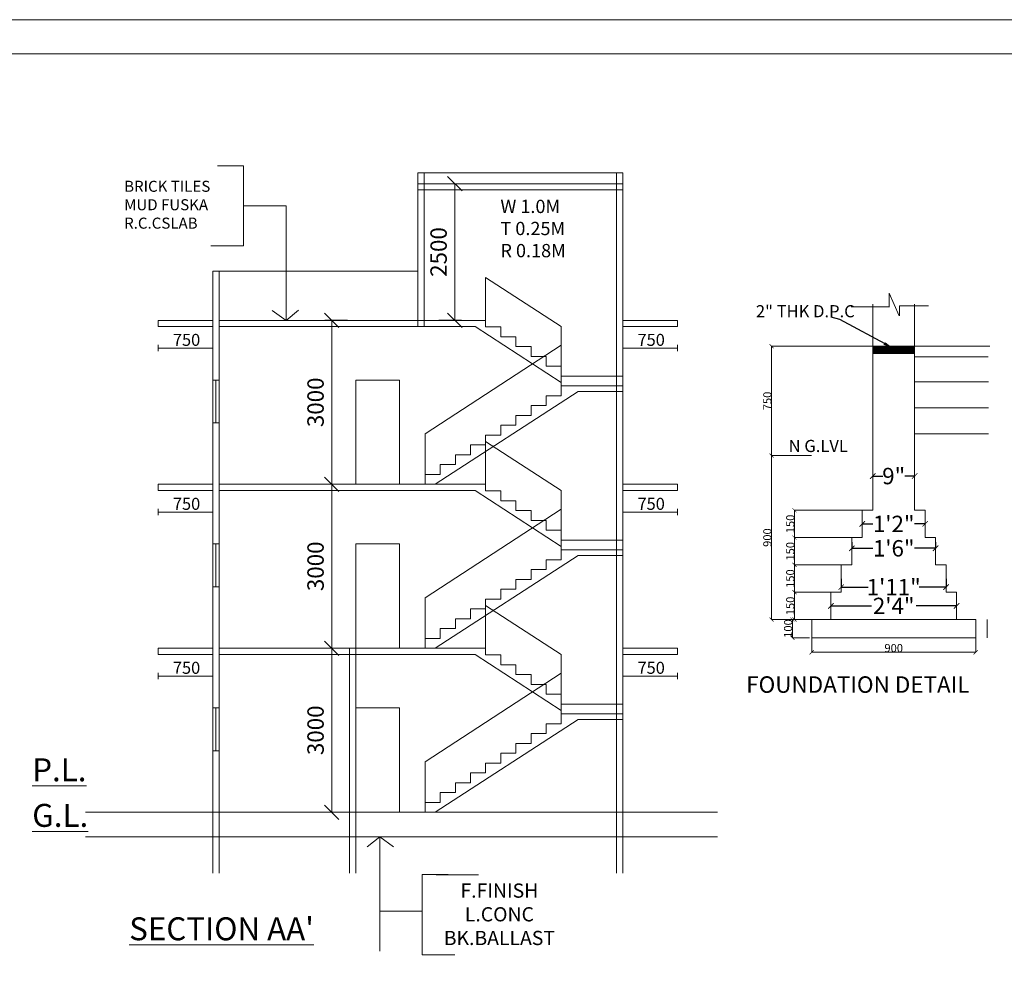
# Model space of a CAD drawing. Units: millimetres. Extents: x -74560 to 6884594, y -23068 to 3622278.
# Drawn here: x 72544 to 90556, y 2713 to 20159 of the extents above; entities that cross this region are included whole.
import ezdxf

# ---------------------------------------------------------------- set-up
doc = ezdxf.new("R2010")
doc.units = ezdxf.units.MM
doc.header["$PDMODE"] = 3
doc.layers.get('0').update_dxf_attribs({"lineweight": 9})
for name, color, linetype, lineweight in [('a-dim', 7, 'Continuous', 15), ('a-dn', 7, 'Continuous', 13), ('DIME', 7, 'Continuous', 15), ('WIND', 4, 'Continuous', 20)]:
    doc.layers.add(name, color=color, linetype=linetype, lineweight=lineweight)
doc.styles.add('ARIL', font='arial.ttf')
doc.styles.add('DIMTEXT', font='panroman.ttf')
doc.styles.add('FORMAT1', font='ARIALUNI.TTF', dxfattribs={"height": 300})
doc.styles.add('Gul', font='arial.ttf')
doc.styles.add('ROMAND', font='arialbd.ttf', dxfattribs={"height": 275})
doc.styles.get("Standard").update_dxf_attribs({"font": 'geniso.shx'})
doc.dimstyles.new('AMIT', dxfattribs={"dimtxt": 150, "dimasz": 100, "dimexe": 3, "dimexo": 3, "dimgap": 1, "dimtad": 0, "dimdec": 0, "dimzin": 0, "dimdsep": 46, "dimtxsty": 'FORMAT1', "dimblk1": 'ARCHTICK', "dimblk2": 'ARCHTICK', "dimsah": 1, "dimcen": 0, "dimdle": 3, "dimclrd": 9, "dimclre": 8, "dimclrt": 11, "dimadec": 0, "dimazin": 0, "dimtfac": 1, "dimtdec": 0, "dimtofl": 0, "dimtmove": 1, "dimatfit": 3, "dimldrblk": 'CLOSEDBLANK', "dimfxl": 1, "dimtolj": 1, "dimtzin": 0, "dimarcsym": 0})
doc.dimstyles.new('Standard$0', dxfattribs={"dimtxt": 150, "dimasz": 75, "dimexe": 0.18, "dimexo": 0.5, "dimgap": 0.02, "dimtad": 1, "dimdec": 0, "dimzin": 12, "dimdsep": 46, "dimtxsty": 'Gul', "dimblk": 'ARCHTICK', "dimcen": 0.09, "dimclrd": 9, "dimclre": 6, "dimclrt": 6, "dimadec": 0, "dimazin": 3, "dimtfac": 1, "dimtdec": 0, "dimtofl": 0, "dimtmove": 0, "dimatfit": 3, "dimfxl": 1, "dimtolj": 1, "dimtzin": 0, "dimlwd": -1, "dimlwe": -1, "dimarcsym": 0})
doc.dimstyles.new('SUN', dxfattribs={"dimscale": 100, "dimtxt": 2, "dimasz": 2.5, "dimexe": 1.25, "dimexo": 1.25, "dimgap": 1.25, "dimtad": 1, "dimdec": 0, "dimdsep": 46, "dimtxsty": 'DIMTEXT', "dimblk": 'ARCHTICK', "dimcen": 0, "dimclrd": 256, "dimclre": 256, "dimclrt": 256, "dimadec": 0, "dimazin": 0, "dimtfac": 1, "dimtdec": 0, "dimtmove": 0, "dimatfit": 3, "dimfxl": 1, "dimlwd": -1, "dimlwe": -1, "dimarcsym": 0})

# ---------------------------------------------------------------- blocks, each defined once
blk = doc.blocks.new('_ArchTick')
at = {"layer": 'WIND', "color": 0, "const_width": 0.15}
blk.add_lwpolyline([(-0.5, -0.5), (0.5, 0.5)], dxfattribs=at)
blk = doc.blocks.new('_ClosedBlank')
at = {"layer": 'a-dim', "color": 0, "lineweight": -2}
for p, q in [((-1, 0.17), (0, 0)), ((-1, 0.17), (-1, -0.17)), ((0, 0), (-1, -0.17))]:
    blk.add_line(p, q, dxfattribs=at)
blk = doc.blocks.new('*D600')
at = {"layer": 'Defpoints', "color": 0, "linetype": 'Continuous'}
for p in [(86298, 14184), (88149, 14184), (87033, 12184)]:
    blk.add_point(p, dxfattribs=at)
at = {"layer": 'DIME', "color": 6, "linetype": 'Continuous'}
for p, q in [((88149, 14184), (86298, 14184)), ((87032, 12184), (86298, 12184))]:
    blk.add_line(p, q, dxfattribs=at)
at = {"layer": 'DIME', "color": 9, "linetype": 'Continuous'}
blk.add_line((86298, 12184), (86298, 14184), dxfattribs=at)
at = {"layer": 'DIME', "color": 9, "linetype": 'Continuous', "xscale": 75, "yscale": 75, "zscale": 75}
for p, rotation in [((86298, 14184), 90), ((86298, 12184), 270)]:
    blk.add_blockref('_ArchTick', p, dxfattribs=dict(at, rotation=rotation))
at = {"layer": 'DIME', "color": 6, "linetype": 'Continuous', "insert": (86222, 13184), "char_height": 150, "attachment_point": 5, "rotation": 90, "style": 'Gul'}
blk.add_mtext('\\A1;750', dxfattribs=at)
blk = doc.blocks.new('*D601')
at = {"layer": 'a-dn', "color": 9, "lineweight": -2, "ltscale": 0.25}
for p, q in [((87955, 10934), (88153, 10934)), ((89111, 10934), (88912, 10934))]:
    blk.add_line(p, q, dxfattribs=at)
at = {"layer": 'a-dn', "color": 8, "lineweight": -2, "ltscale": 0.25}
blk.add_line((89108, 10937), (89108, 10937), dxfattribs=at)
at = {"layer": 'Defpoints', "color": 0, "ltscale": 0.25}
for p in [(87958, 10934), (89108, 10934), (89108, 10934)]:
    blk.add_point(p, dxfattribs=at)
at = {"layer": 'a-dn', "color": 9, "lineweight": -2, "ltscale": 0.25, "xscale": 100, "yscale": 100, "zscale": 100, "rotation": 180}
blk.add_blockref('_ArchTick', (87958, 10934), dxfattribs=at)
at = {"layer": 'a-dn', "color": 9, "lineweight": -2, "ltscale": 0.25, "xscale": 100, "yscale": 100, "zscale": 100}
blk.add_blockref('_ArchTick', (89108, 10934), dxfattribs=at)
at = {"layer": 'a-dn', "color": 11, "ltscale": 0.25, "insert": (88533, 10934), "char_height": 300, "attachment_point": 5, "style": 'FORMAT1'}
blk.add_mtext('\\A1;1\'2"', dxfattribs=at)
blk = doc.blocks.new('*D602')
at = {"layer": 'a-dn', "color": 9, "lineweight": -2, "ltscale": 0.25}
for p, q in [((88146, 11810), (88332, 11810)), ((88919, 11810), (88734, 11810))]:
    blk.add_line(p, q, dxfattribs=at)
at = {"layer": 'a-dn', "color": 8, "lineweight": -2, "ltscale": 0.25}
for p, q in [((88149, 11820), (88149, 11807)), ((88916, 11820), (88916, 11807))]:
    blk.add_line(p, q, dxfattribs=at)
at = {"layer": 'Defpoints', "color": 0, "ltscale": 0.25}
for p in [(88149, 11823), (88916, 11823), (88916, 11810)]:
    blk.add_point(p, dxfattribs=at)
at = {"layer": 'a-dn', "color": 9, "lineweight": -2, "ltscale": 0.25, "xscale": 100, "yscale": 100, "zscale": 100, "rotation": 180}
blk.add_blockref('_ArchTick', (88149, 11810), dxfattribs=at)
at = {"layer": 'a-dn', "color": 9, "lineweight": -2, "ltscale": 0.25, "xscale": 100, "yscale": 100, "zscale": 100}
blk.add_blockref('_ArchTick', (88916, 11810), dxfattribs=at)
at = {"layer": 'a-dn', "color": 11, "ltscale": 0.25, "insert": (88533, 11810), "char_height": 300, "attachment_point": 5, "style": 'FORMAT1'}
blk.add_mtext('\\A1;9"', dxfattribs=at)
blk = doc.blocks.new('*D603')
at = {"layer": 'Defpoints', "color": 0, "linetype": 'Continuous'}
for p in [(86718, 11184), (87958, 11184), (87766, 10684)]:
    blk.add_point(p, dxfattribs=at)
at = {"layer": 'DIME', "color": 6, "linetype": 'Continuous'}
for p, q in [((87957, 11184), (86718, 11184)), ((87765, 10684), (86718, 10684))]:
    blk.add_line(p, q, dxfattribs=at)
at = {"layer": 'DIME', "color": 9, "linetype": 'Continuous'}
blk.add_line((86718, 10684), (86718, 11184), dxfattribs=at)
at = {"layer": 'DIME', "color": 9, "linetype": 'Continuous', "xscale": 75, "yscale": 75, "zscale": 75}
for p, rotation in [((86718, 11184), 90), ((86718, 10684), 270)]:
    blk.add_blockref('_ArchTick', p, dxfattribs=dict(at, rotation=rotation))
at = {"layer": 'DIME', "color": 6, "linetype": 'Continuous', "insert": (86641, 10934), "char_height": 150, "attachment_point": 5, "rotation": 90, "style": 'Gul'}
blk.add_mtext('\\A1;150', dxfattribs=at)
blk = doc.blocks.new('*D604')
at = {"layer": 'Defpoints', "color": 0, "linetype": 'Continuous'}
for p in [(86679, 9186), (86994, 9186), (86994, 8853)]:
    blk.add_point(p, dxfattribs=at)
at = {"layer": 'DIME', "color": 6, "linetype": 'Continuous'}
for p, q in [((86993, 9186), (86679, 9186)), ((86993, 8853), (86679, 8853))]:
    blk.add_line(p, q, dxfattribs=at)
at = {"layer": 'DIME', "color": 9, "linetype": 'Continuous'}
blk.add_line((86679, 8853), (86679, 9186), dxfattribs=at)
at = {"layer": 'DIME', "color": 9, "linetype": 'Continuous', "xscale": 75, "yscale": 75, "zscale": 75}
for p, rotation in [((86679, 9186), 90), ((86679, 8853), 270)]:
    blk.add_blockref('_ArchTick', p, dxfattribs=dict(at, rotation=rotation))
at = {"layer": 'DIME', "color": 6, "linetype": 'Continuous', "insert": (86602, 9020), "char_height": 150, "attachment_point": 5, "rotation": 90, "style": 'Gul'}
blk.add_mtext('\\A1;100', dxfattribs=at)
blk = doc.blocks.new('*D605')
at = {"layer": 'Defpoints', "color": 0, "linetype": 'Continuous'}
for p in [(86718, 9684), (87383, 9684), (87033, 9184)]:
    blk.add_point(p, dxfattribs=at)
at = {"layer": 'DIME', "color": 6, "linetype": 'Continuous'}
for p, q in [((87382, 9684), (86718, 9684)), ((87032, 9184), (86718, 9184))]:
    blk.add_line(p, q, dxfattribs=at)
at = {"layer": 'DIME', "color": 9, "linetype": 'Continuous'}
blk.add_line((86718, 9184), (86718, 9684), dxfattribs=at)
at = {"layer": 'DIME', "color": 9, "linetype": 'Continuous', "xscale": 75, "yscale": 75, "zscale": 75}
for p, rotation in [((86718, 9684), 90), ((86718, 9184), 270)]:
    blk.add_blockref('_ArchTick', p, dxfattribs=dict(at, rotation=rotation))
at = {"layer": 'DIME', "color": 6, "linetype": 'Continuous', "insert": (86641, 9434), "char_height": 150, "attachment_point": 5, "rotation": 90, "style": 'Gul'}
blk.add_mtext('\\A1;150', dxfattribs=at)
blk = doc.blocks.new('*D606')
at = {"layer": 'Defpoints', "color": 0, "linetype": 'Continuous'}
for p in [(86298, 12184), (87033, 12184), (87033, 9184)]:
    blk.add_point(p, dxfattribs=at)
at = {"layer": 'DIME', "color": 6, "linetype": 'Continuous'}
for p, q in [((87032, 12184), (86298, 12184)), ((87032, 9184), (86298, 9184))]:
    blk.add_line(p, q, dxfattribs=at)
at = {"layer": 'DIME', "color": 9, "linetype": 'Continuous'}
blk.add_line((86298, 9184), (86298, 12184), dxfattribs=at)
at = {"layer": 'DIME', "color": 9, "linetype": 'Continuous', "xscale": 75, "yscale": 75, "zscale": 75}
for p, rotation in [((86298, 12184), 90), ((86298, 9184), 270)]:
    blk.add_blockref('_ArchTick', p, dxfattribs=dict(at, rotation=rotation))
at = {"layer": 'DIME', "color": 6, "linetype": 'Continuous', "insert": (86222, 10684), "char_height": 150, "attachment_point": 5, "rotation": 90, "style": 'Gul'}
blk.add_mtext('\\A1;900', dxfattribs=at)
blk = doc.blocks.new('*D607')
at = {"layer": 'Defpoints', "color": 0, "linetype": 'Continuous'}
for p in [(86718, 10684), (87766, 10684), (87574, 10184)]:
    blk.add_point(p, dxfattribs=at)
at = {"layer": 'DIME', "color": 6, "linetype": 'Continuous'}
for p, q in [((87765, 10684), (86718, 10684)), ((87574, 10184), (86718, 10184))]:
    blk.add_line(p, q, dxfattribs=at)
at = {"layer": 'DIME', "color": 9, "linetype": 'Continuous'}
blk.add_line((86718, 10184), (86718, 10684), dxfattribs=at)
at = {"layer": 'DIME', "color": 9, "linetype": 'Continuous', "xscale": 75, "yscale": 75, "zscale": 75}
for p, rotation in [((86718, 10684), 90), ((86718, 10184), 270)]:
    blk.add_blockref('_ArchTick', p, dxfattribs=dict(at, rotation=rotation))
at = {"layer": 'DIME', "color": 6, "linetype": 'Continuous', "insert": (86641, 10434), "char_height": 150, "attachment_point": 5, "rotation": 90, "style": 'Gul'}
blk.add_mtext('\\A1;150', dxfattribs=at)
blk = doc.blocks.new('*D608')
at = {"layer": 'Defpoints', "color": 0, "linetype": 'Continuous'}
for p in [(86718, 10184), (87574, 10184), (87383, 9684)]:
    blk.add_point(p, dxfattribs=at)
at = {"layer": 'DIME', "color": 6, "linetype": 'Continuous'}
for p, q in [((87574, 10184), (86718, 10184)), ((87382, 9684), (86718, 9684))]:
    blk.add_line(p, q, dxfattribs=at)
at = {"layer": 'DIME', "color": 9, "linetype": 'Continuous'}
blk.add_line((86718, 9684), (86718, 10184), dxfattribs=at)
at = {"layer": 'DIME', "color": 9, "linetype": 'Continuous', "xscale": 75, "yscale": 75, "zscale": 75}
for p, rotation in [((86718, 10184), 90), ((86718, 9684), 270)]:
    blk.add_blockref('_ArchTick', p, dxfattribs=dict(at, rotation=rotation))
at = {"layer": 'DIME', "color": 6, "linetype": 'Continuous', "insert": (86641, 9934), "char_height": 150, "attachment_point": 5, "rotation": 90, "style": 'Gul'}
blk.add_mtext('\\A1;150', dxfattribs=at)
blk = doc.blocks.new('*D609')
at = {"layer": 'a-dn', "color": 9, "lineweight": -2, "ltscale": 0.25}
for p, q in [((87380, 9434), (88124, 9434)), ((89686, 9434), (88941, 9434))]:
    blk.add_line(p, q, dxfattribs=at)
at = {"layer": 'Defpoints', "color": 0, "ltscale": 0.25}
for p in [(87383, 9434), (89683, 9434), (89683, 9434)]:
    blk.add_point(p, dxfattribs=at)
at = {"layer": 'a-dn', "color": 9, "lineweight": -2, "ltscale": 0.25, "xscale": 100, "yscale": 100, "zscale": 100, "rotation": 180}
blk.add_blockref('_ArchTick', (87383, 9434), dxfattribs=at)
at = {"layer": 'a-dn', "color": 9, "lineweight": -2, "ltscale": 0.25, "xscale": 100, "yscale": 100, "zscale": 100}
blk.add_blockref('_ArchTick', (89683, 9434), dxfattribs=at)
at = {"layer": 'a-dn', "color": 11, "ltscale": 0.25, "insert": (88533, 9434), "char_height": 300, "attachment_point": 5, "style": 'FORMAT1'}
blk.add_mtext('\\A1;2\'4"', dxfattribs=at)
blk = doc.blocks.new('*D610')
at = {"layer": 'a-dn', "color": 6, "ltscale": 0.25}
for p, q in [((87033, 8999), (87033, 8585)), ((90033, 8999), (90033, 8585))]:
    blk.add_line(p, q, dxfattribs=at)
at = {"layer": 'a-dn', "color": 9, "ltscale": 0.25}
blk.add_line((87033, 8585), (90033, 8585), dxfattribs=at)
at = {"layer": 'Defpoints', "color": 0, "ltscale": 0.25}
for p in [(87033, 9000), (90033, 9000), (90033, 8585)]:
    blk.add_point(p, dxfattribs=at)
at = {"layer": 'a-dn', "color": 9, "ltscale": 0.25, "xscale": 75, "yscale": 75, "zscale": 75, "rotation": 180}
blk.add_blockref('_ArchTick', (87033, 8585), dxfattribs=at)
at = {"layer": 'a-dn', "color": 9, "ltscale": 0.25, "xscale": 75, "yscale": 75, "zscale": 75}
blk.add_blockref('_ArchTick', (90033, 8585), dxfattribs=at)
at = {"layer": 'a-dn', "color": 6, "ltscale": 0.25, "insert": (88533, 8662), "char_height": 150, "attachment_point": 5, "style": 'Gul'}
blk.add_mtext('\\A1;900', dxfattribs=at)
blk = doc.blocks.new('*D611')
at = {"layer": 'a-dn', "color": 8, "lineweight": -2, "ltscale": 0.25}
for p, q in [((87574, 9931), (87574, 9775)), ((89491, 9931), (89491, 9775))]:
    blk.add_line(p, q, dxfattribs=at)
at = {"layer": 'a-dn', "color": 9, "lineweight": -2, "ltscale": 0.25}
for p, q in [((87571, 9778), (88067, 9778)), ((89494, 9778), (88998, 9778))]:
    blk.add_line(p, q, dxfattribs=at)
at = {"layer": 'Defpoints', "color": 0, "ltscale": 0.25}
for p in [(87574, 9934), (89491, 9934), (89491, 9778)]:
    blk.add_point(p, dxfattribs=at)
at = {"layer": 'a-dn', "color": 9, "lineweight": -2, "ltscale": 0.25, "xscale": 100, "yscale": 100, "zscale": 100, "rotation": 180}
blk.add_blockref('_ArchTick', (87574, 9778), dxfattribs=at)
at = {"layer": 'a-dn', "color": 9, "lineweight": -2, "ltscale": 0.25, "xscale": 100, "yscale": 100, "zscale": 100}
blk.add_blockref('_ArchTick', (89491, 9778), dxfattribs=at)
at = {"layer": 'a-dn', "color": 11, "ltscale": 0.25, "insert": (88533, 9778), "char_height": 300, "attachment_point": 5, "style": 'FORMAT1'}
blk.add_mtext('\\A1;1\'11"', dxfattribs=at)
blk = doc.blocks.new('*D612')
at = {"layer": 'a-dn', "color": 9, "lineweight": -2, "ltscale": 0.25}
for p, q in [((87763, 10488), (88153, 10488)), ((89302, 10488), (88912, 10488))]:
    blk.add_line(p, q, dxfattribs=at)
at = {"layer": 'a-dn', "color": 8, "lineweight": -2, "ltscale": 0.25}
for p, q in [((87766, 10602), (87766, 10485)), ((89299, 10602), (89299, 10485))]:
    blk.add_line(p, q, dxfattribs=at)
at = {"layer": 'Defpoints', "color": 0, "ltscale": 0.25}
for p in [(87766, 10605), (89299, 10605), (89299, 10488)]:
    blk.add_point(p, dxfattribs=at)
at = {"layer": 'a-dn', "color": 9, "lineweight": -2, "ltscale": 0.25, "xscale": 100, "yscale": 100, "zscale": 100, "rotation": 180}
blk.add_blockref('_ArchTick', (87766, 10488), dxfattribs=at)
at = {"layer": 'a-dn', "color": 9, "lineweight": -2, "ltscale": 0.25, "xscale": 100, "yscale": 100, "zscale": 100}
blk.add_blockref('_ArchTick', (89299, 10488), dxfattribs=at)
at = {"layer": 'a-dn', "color": 11, "ltscale": 0.25, "insert": (88533, 10488), "char_height": 300, "attachment_point": 5, "style": 'FORMAT1'}
blk.add_mtext('\\A1;1\'6"', dxfattribs=at)
blk = doc.blocks.new('_Oblique')
at = {"color": 0, "linetype": 'ByBlock', "lineweight": -2}
blk.add_line((-0.5, -0.5), (0.5, 0.5), dxfattribs=at)
blk = doc.blocks.new('*D631')
at = {"layer": 'Defpoints', "color": 0, "linetype": 'Continuous'}
for p in [(78691, 8659), (78251, 5659), (78691, 5659)]:
    blk.add_point(p, dxfattribs=at)
at = {"layer": 'DIME', "linetype": 'Continuous'}
for p, q in [((78541, 8659), (78126, 8659)), ((78251, 8659), (78251, 5659)), ((78541, 5659), (78126, 5659))]:
    blk.add_line(p, q, dxfattribs=at)
at = {"layer": 'DIME', "linetype": 'Continuous', "xscale": 265, "yscale": 265, "zscale": 265}
for p, rotation in [((78251, 8659), 90), ((78251, 5659), 270)]:
    blk.add_blockref('_Oblique', p, dxfattribs=dict(at, rotation=rotation))
at = {"layer": 'DIME', "linetype": 'Continuous', "insert": (77995, 7159), "char_height": 300, "attachment_point": 5, "rotation": 90, "style": 'DIMTEXT'}
blk.add_mtext('3000', dxfattribs=at)
blk = doc.blocks.new('*D615')
at = {"layer": 'Defpoints', "color": 0, "linetype": 'Continuous'}
for p in [(78691, 11659), (78251, 8659), (78691, 8659)]:
    blk.add_point(p, dxfattribs=at)
at = {"layer": 'DIME', "linetype": 'Continuous'}
for p, q in [((78541, 11659), (78126, 11659)), ((78251, 11659), (78251, 8659)), ((78541, 8659), (78126, 8659))]:
    blk.add_line(p, q, dxfattribs=at)
at = {"layer": 'DIME', "linetype": 'Continuous', "xscale": 265, "yscale": 265, "zscale": 265}
for p, rotation in [((78251, 11659), 90), ((78251, 8659), 270)]:
    blk.add_blockref('_Oblique', p, dxfattribs=dict(at, rotation=rotation))
at = {"layer": 'DIME', "linetype": 'Continuous', "insert": (77995, 10159), "char_height": 300, "attachment_point": 5, "rotation": 90, "style": 'DIMTEXT'}
blk.add_mtext('3000', dxfattribs=at)
blk = doc.blocks.new('*D616')
at = {"layer": 'Defpoints', "color": 0, "linetype": 'Continuous'}
for p in [(78691, 14659), (78251, 11659), (78691, 11659)]:
    blk.add_point(p, dxfattribs=at)
at = {"layer": 'DIME', "linetype": 'Continuous'}
for p, q in [((78541, 14659), (78126, 14659)), ((78251, 14659), (78251, 11659)), ((78541, 11659), (78126, 11659))]:
    blk.add_line(p, q, dxfattribs=at)
at = {"layer": 'DIME', "linetype": 'Continuous', "xscale": 265, "yscale": 265, "zscale": 265}
for p, rotation in [((78251, 14659), 90), ((78251, 11659), 270)]:
    blk.add_blockref('_Oblique', p, dxfattribs=dict(at, rotation=rotation))
at = {"layer": 'DIME', "linetype": 'Continuous', "insert": (77995, 13159), "char_height": 300, "attachment_point": 5, "rotation": 90, "style": 'DIMTEXT'}
blk.add_mtext('3000', dxfattribs=at)
blk = doc.blocks.new('*D627')
at = {"layer": 'Defpoints', "color": 0, "linetype": 'Continuous'}
for p in [(80062, 17159), (80503, 17159), (80062, 14659)]:
    blk.add_point(p, dxfattribs=at)
at = {"layer": 'DIME', "linetype": 'Continuous'}
for p, q in [((80212, 17159), (80628, 17159)), ((80503, 14659), (80503, 17159)), ((80212, 14659), (80628, 14659))]:
    blk.add_line(p, q, dxfattribs=at)
at = {"layer": 'DIME', "linetype": 'Continuous', "xscale": 265, "yscale": 265, "zscale": 265}
for p, rotation in [((80503, 17159), 90), ((80503, 14659), 270)]:
    blk.add_blockref('_Oblique', p, dxfattribs=dict(at, rotation=rotation))
at = {"layer": 'DIME', "linetype": 'Continuous', "insert": (80246, 15909), "char_height": 300, "attachment_point": 5, "rotation": 90, "style": 'DIMTEXT'}
blk.add_mtext('2500', dxfattribs=at)

msp = doc.modelspace()

# ---------------------------------------------------------------- hatches: boundary and pattern name
at = {"layer": 'a-dn', "ltscale": 0.25}
h = msp.add_hatch(dxfattribs=at)
h.set_pattern_fill('ANSI31', color=256, scale=166.670231, style=0)
h.set_pattern_definition([(45, (-521454.327, -1174594.16), (-14.73170634, 14.73170634), [])])
h.paths.add_polyline_path([(88532.6, 14183.7), (88532.6, 14050.3), (88915.9, 14050.3), (88915.9, 14183.7)])
h.paths.add_polyline_path([(88149.2, 14183.7), (88149.2, 14050.3), (88532.6, 14050.3), (88532.6, 14183.7)])

# ---------------------------------------------------------------- linework, layer by layer
for p, q in [((88447.5, 15156), (88630.3, 14741)), ((88447.5, 14907), (88447.5, 15156)), ((87756.8, 14907), (88454.5, 14907)), ((88637.2, 14741), (88637.2, 14923.6)), ((88637.2, 14923.6), (89168.8, 14923.6)), ((88149.2, 14183.7), (90289.4, 14183.7)), ((88149.2, 14050.3), (88915.9, 14050.3)), ((88915.9, 13993.2), (90260.2, 13993.2)), ((90269.4, 13534.2), (88915.9, 13534.2)), ((90269.4, 13058), (88915.9, 13058)), ((90269.4, 12581.8), (88915.9, 12581.8)), ((87032.6, 9183.6), (87032.6, 8850.2)), ((90032.6, 9183.6), (87032.6, 9183.6)), ((90243.7, 8850.2), (90243.7, 9183.6))]:
    msp.add_line(p, q, dxfattribs=at)
for points in [[(87382.6, 9183.6), (87382.6, 9683.6), (87574.2, 9683.6), (87574.2, 10183.6), (87765.9, 10183.6), (87765.9, 10683.6), (87957.6, 10683.6), (87957.6, 11183.6), (88149.2, 11183.6), (88149.2, 14956.4)], [(89682.6, 9183.6), (89682.6, 9683.6), (89490.9, 9683.6), (89490.9, 10183.6), (89299.3, 10183.6), (89299.3, 10683.6), (89107.6, 10683.6), (89107.6, 11183.6), (88915.9, 11183.6), (88915.9, 14956.4)], [(87032.6, 8850.2), (90032.6, 8850.2)]]:
    msp.add_lwpolyline(points, dxfattribs=at)
at = {"layer": 'DIME', "linetype": 'Continuous'}
for p, q in [((76164.4, 17486.4), (76635.9, 17486.4)), ((76635.9, 17486.4), (76635.9, 16019)), ((79825.5, 14543.7), (79825.5, 17360.3)), ((79825.5, 17360.3), (83575.5, 17360.3)), ((79940.5, 14543.7), (79940.5, 17360.3)), ((83460.5, 4546.1), (83460.5, 17360.3)), ((83575.5, 4546.1), (83575.5, 17360.3)), ((79825.5, 17158.7), (83575.5, 17158.7)), ((79825.5, 17043.7), (83575.5, 17043.7)), ((76635.9, 16752.7), (77415.5, 16752.7)), ((77415.5, 16752.7), (77415.5, 14658.7)), ((76635.9, 16019), (76037.5, 16019)), ((76075.5, 4546.1), (76075.5, 15558.7)), ((76075.5, 15558.7), (79825.5, 15558.7)), ((76075.5, 15558.7), (79825.5, 15558.7)), ((76190.5, 4546.1), (76190.5, 15558.7)), ((81067.7, 15444.4), (82451.6, 14544.4)), ((81067.7, 14658.7), (81067.7, 15444.4)), ((81067.7, 15444.4), (82451.6, 14544.4)), ((81067.7, 14658.7), (81067.7, 15444.4)), ((77415.5, 14658.7), (77165.1, 14838.3)), ((77415.5, 14658.7), (77642.6, 14842.6)), ((75075.5, 14658.7), (76075.5, 14658.7)), ((75075.5, 14543.7), (75075.5, 14658.7)), ((76190.5, 14658.7), (81067.7, 14658.7)), ((81067.7, 14538.7), (81067.7, 14658.7)), ((81067.7, 14538.7), (81067.7, 14658.7)), ((84575.5, 14658.7), (83575.5, 14658.7)), ((84575.5, 14543.7), (84575.5, 14658.7)), ((75075.5, 14543.7), (76075.5, 14543.7)), ((76190.5, 14543.7), (80876.6, 14543.7)), ((80876.6, 14543.7), (82451.6, 13519.4)), ((80876.6, 14543.7), (82451.6, 13519.4)), ((81344.5, 14538.7), (81067.7, 14538.7)), ((81344.5, 14538.7), (81067.7, 14538.7)), ((81344.5, 14358.7), (81344.5, 14538.7)), ((81344.5, 14358.7), (81344.5, 14538.7)), ((82451.6, 13818.7), (82451.6, 14544.4)), ((82451.6, 13818.7), (82451.6, 14544.4)), ((84575.5, 14543.7), (83575.5, 14543.7)), ((81621.3, 14358.7), (81344.5, 14358.7)), ((81621.3, 14358.7), (81344.5, 14358.7)), ((81621.3, 14358.7), (81344.5, 14358.7)), ((81621.3, 14358.7), (81344.5, 14358.7)), ((81621.3, 14178.7), (81621.3, 14358.7)), ((81621.3, 14178.7), (81621.3, 14358.7)), ((75075.5, 14094.1), (75075.5, 14209.1)), ((75075.5, 14151.6), (76075.5, 14151.6)), ((82451.6, 14203.7), (79960.5, 12583.7)), ((82451.6, 14203.7), (79960.5, 12583.7)), ((81898.1, 14178.7), (81621.3, 14178.7)), ((81898.1, 14178.7), (81621.3, 14178.7)), ((81898.1, 13998.7), (81898.1, 14178.7)), ((81898.1, 13998.7), (81898.1, 14178.7)), ((83575.5, 14094.1), (83575.5, 14209.1)), ((83575.5, 14151.6), (84575.5, 14151.6)), ((84575.5, 14151.6), (83575.5, 14151.6)), ((84575.5, 14094.1), (84575.5, 14209.1)), ((82174.9, 13998.7), (81898.1, 13998.7)), ((82174.9, 13998.7), (81898.1, 13998.7)), ((82174.9, 13818.7), (82174.9, 13998.7)), ((82174.9, 13818.7), (82174.9, 13998.7)), ((82451.6, 13818.7), (82174.9, 13818.7)), ((82451.6, 13818.7), (82174.9, 13818.7)), ((82451.6, 13818.7), (82451.6, 13458.7)), ((82451.6, 13818.7), (82451.6, 13458.7)), ((76190.5, 13566.9), (76075.5, 13566.9)), ((76133, 13566.9), (76133, 12783.5)), ((83575.5, 13638.7), (82451.6, 13638.7)), ((83575.5, 13638.7), (82451.6, 13638.7)), ((82758.1, 13358.7), (80143.9, 11658.7)), ((82451.6, 13458.7), (82451.6, 13278.7)), ((83575.5, 13458.7), (82451.6, 13458.7)), ((82451.6, 13458.7), (82451.6, 13278.7)), ((83575.5, 13458.7), (82451.6, 13458.7)), ((83575.5, 13358.7), (82758.1, 13358.7)), ((83575.5, 13358.7), (82758.1, 13358.7)), ((82174.9, 13278.7), (82174.9, 13098.7)), ((82451.6, 13278.7), (82174.9, 13278.7)), ((82174.9, 13278.7), (82174.9, 13098.7)), ((82451.6, 13278.7), (82174.9, 13278.7)), ((82174.9, 13098.7), (81898.1, 13098.7)), ((81898.1, 13098.7), (81898.1, 12918.7)), ((82174.9, 13098.7), (81898.1, 13098.7)), ((81898.1, 13098.7), (81898.1, 12918.7)), ((81898.1, 12918.7), (81621.3, 12918.7)), ((81621.3, 12918.7), (81621.3, 12738.7)), ((81898.1, 12918.7), (81621.3, 12918.7)), ((81621.3, 12918.7), (81621.3, 12738.7)), ((76075.5, 12783.5), (76190.5, 12783.5)), ((81344.5, 12738.7), (81344.5, 12558.7)), ((81621.3, 12738.7), (81344.5, 12738.7)), ((81621.3, 12738.7), (81344.5, 12738.7)), ((81344.5, 12738.7), (81344.5, 12558.7)), ((81621.3, 12738.7), (81344.5, 12738.7)), ((81621.3, 12738.7), (81344.5, 12738.7)), ((79960.5, 11838.7), (79960.5, 12583.7)), ((79960.5, 11838.7), (79960.5, 12583.7)), ((81344.5, 12558.7), (81067.7, 12558.7)), ((81067.7, 12558.7), (81067.7, 12378.7)), ((81344.5, 12558.7), (81067.7, 12558.7)), ((81067.7, 12558.7), (81067.7, 12378.7)), ((81067.7, 12444.4), (82451.6, 11544.4)), ((81067.7, 11658.7), (81067.7, 12444.4)), ((81067.7, 12444.4), (82451.6, 11544.4)), ((81067.7, 11658.7), (81067.7, 12444.4)), ((81067.7, 12378.7), (80790.9, 12378.7)), ((80790.9, 12378.7), (80790.9, 12198.7)), ((81067.7, 12378.7), (80790.9, 12378.7)), ((80790.9, 12378.7), (80790.9, 12198.7)), ((80514.1, 12198.7), (80514.1, 12018.7)), ((80514.1, 12198.7), (80790.9, 12198.7)), ((80514.1, 12198.7), (80514.1, 12018.7)), ((80514.1, 12198.7), (80790.9, 12198.7)), ((80514.1, 12018.7), (80237.3, 12018.7)), ((80237.3, 12018.7), (80237.3, 11838.7)), ((80514.1, 12018.7), (80237.3, 12018.7)), ((80237.3, 12018.7), (80237.3, 11838.7)), ((80237.3, 11838.7), (79960.5, 11838.7)), ((79960.5, 11658.7), (79960.5, 11838.7)), ((80237.3, 11838.7), (79960.5, 11838.7)), ((79960.5, 11658.7), (79960.5, 11838.7)), ((75075.5, 11658.7), (76075.5, 11658.7)), ((75075.5, 11543.7), (75075.5, 11658.7)), ((75075.5, 11543.7), (76075.5, 11543.7)), ((76190.5, 11658.7), (81067.7, 11658.7)), ((76190.5, 11543.7), (80876.6, 11543.7)), ((80876.6, 11543.7), (82451.6, 10519.4)), ((80876.6, 11543.7), (82451.6, 10519.4)), ((81067.7, 11538.7), (81067.7, 11658.7)), ((81067.7, 11538.7), (81067.7, 11658.7)), ((81344.5, 11538.7), (81067.7, 11538.7)), ((81344.5, 11538.7), (81067.7, 11538.7)), ((81344.5, 11358.7), (81344.5, 11538.7)), ((81344.5, 11358.7), (81344.5, 11538.7)), ((82451.6, 10818.7), (82451.6, 11544.4)), ((82451.6, 10818.7), (82451.6, 11544.4)), ((84575.5, 11658.7), (83575.5, 11658.7)), ((84575.5, 11543.7), (83575.5, 11543.7)), ((84575.5, 11543.7), (84575.5, 11658.7)), ((81621.3, 11358.7), (81344.5, 11358.7)), ((81621.3, 11358.7), (81344.5, 11358.7)), ((81621.3, 11358.7), (81344.5, 11358.7)), ((81621.3, 11358.7), (81344.5, 11358.7)), ((81621.3, 11178.7), (81621.3, 11358.7)), ((81621.3, 11178.7), (81621.3, 11358.7)), ((75075.5, 11094.1), (75075.5, 11209.1)), ((82451.6, 11203.7), (79960.5, 9583.7)), ((82451.6, 11203.7), (79960.5, 9583.7)), ((81898.1, 11178.7), (81621.3, 11178.7)), ((81898.1, 11178.7), (81621.3, 11178.7)), ((81898.1, 10998.7), (81898.1, 11178.7)), ((81898.1, 10998.7), (81898.1, 11178.7)), ((84575.5, 11094.1), (84575.5, 11209.1)), ((75075.5, 11151.6), (76075.5, 11151.6)), ((82174.9, 10998.7), (81898.1, 10998.7)), ((82174.9, 10998.7), (81898.1, 10998.7)), ((82174.9, 10818.7), (82174.9, 10998.7)), ((82174.9, 10818.7), (82174.9, 10998.7)), ((83575.5, 11151.6), (84575.5, 11151.6)), ((84575.5, 11151.6), (83575.5, 11151.6)), ((82451.6, 10818.7), (82174.9, 10818.7)), ((82451.6, 10818.7), (82174.9, 10818.7)), ((82451.6, 10818.7), (82451.6, 10458.7)), ((82451.6, 10818.7), (82451.6, 10458.7)), ((83575.5, 10638.7), (82451.6, 10638.7)), ((83575.5, 10638.7), (82451.6, 10638.7)), ((76190.5, 10566.9), (76075.5, 10566.9)), ((76133, 10566.9), (76133, 9783.5)), ((82451.6, 10458.7), (82451.6, 10278.7)), ((83575.5, 10458.7), (82451.6, 10458.7)), ((82451.6, 10458.7), (82451.6, 10278.7)), ((83575.5, 10458.7), (82451.6, 10458.7)), ((82758.1, 10358.7), (80143.9, 8658.7)), ((82174.9, 10278.7), (82174.9, 10098.7)), ((82451.6, 10278.7), (82174.9, 10278.7)), ((82174.9, 10278.7), (82174.9, 10098.7)), ((82451.6, 10278.7), (82174.9, 10278.7)), ((83575.5, 10358.7), (82758.1, 10358.7)), ((83575.5, 10358.7), (82758.1, 10358.7)), ((82174.9, 10098.7), (81898.1, 10098.7)), ((81898.1, 10098.7), (81898.1, 9918.7)), ((82174.9, 10098.7), (81898.1, 10098.7)), ((81898.1, 10098.7), (81898.1, 9918.7)), ((81898.1, 9918.7), (81621.3, 9918.7)), ((81621.3, 9918.7), (81621.3, 9738.7)), ((81898.1, 9918.7), (81621.3, 9918.7)), ((81621.3, 9918.7), (81621.3, 9738.7)), ((76075.5, 9783.5), (76190.5, 9783.5)), ((81344.5, 9738.7), (81344.5, 9558.7)), ((81621.3, 9738.7), (81344.5, 9738.7)), ((81621.3, 9738.7), (81344.5, 9738.7)), ((81344.5, 9738.7), (81344.5, 9558.7)), ((81621.3, 9738.7), (81344.5, 9738.7)), ((81621.3, 9738.7), (81344.5, 9738.7)), ((79960.5, 8838.7), (79960.5, 9583.7)), ((79960.5, 8838.7), (79960.5, 9583.7)), ((81344.5, 9558.7), (81067.7, 9558.7)), ((81067.7, 9558.7), (81067.7, 9378.7)), ((81344.5, 9558.7), (81067.7, 9558.7)), ((81067.7, 9558.7), (81067.7, 9378.7)), ((81067.7, 9378.7), (80790.9, 9378.7)), ((80790.9, 9378.7), (80790.9, 9198.7)), ((81067.7, 9378.7), (80790.9, 9378.7)), ((80790.9, 9378.7), (80790.9, 9198.7)), ((81067.7, 9444.4), (82451.6, 8544.4)), ((81067.7, 8658.7), (81067.7, 9444.4)), ((80514.1, 9198.7), (80514.1, 9018.7)), ((80514.1, 9198.7), (80790.9, 9198.7)), ((80514.1, 9198.7), (80514.1, 9018.7)), ((80514.1, 9198.7), (80790.9, 9198.7)), ((80514.1, 9018.7), (80237.3, 9018.7)), ((80237.3, 9018.7), (80237.3, 8838.7)), ((80514.1, 9018.7), (80237.3, 9018.7)), ((80237.3, 9018.7), (80237.3, 8838.7)), ((90032.6, 9183.6), (90032.6, 8850.2)), ((80237.3, 8838.7), (79960.5, 8838.7)), ((79960.5, 8658.7), (79960.5, 8838.7)), ((80237.3, 8838.7), (79960.5, 8838.7)), ((79960.5, 8658.7), (79960.5, 8838.7)), ((75075.5, 8658.7), (76075.5, 8658.7)), ((75075.5, 8543.7), (75075.5, 8658.7)), ((76190.5, 8658.7), (81067.7, 8658.7)), ((78575.5, 4546.1), (78575.5, 8658.7)), ((78690.5, 4546.1), (78690.5, 8658.7)), ((79960.5, 8658.7), (79683.7, 8658.7)), ((81067.7, 8538.7), (81067.7, 8658.7)), ((84575.5, 8658.7), (83575.5, 8658.7)), ((84575.5, 8543.7), (84575.5, 8658.7)), ((75075.5, 8543.7), (76075.5, 8543.7)), ((76190.5, 8543.7), (80876.6, 8543.7)), ((80876.6, 8543.7), (82451.6, 7519.4)), ((81344.5, 8538.7), (81067.7, 8538.7)), ((81344.5, 8358.7), (81344.5, 8538.7)), ((82451.6, 7818.7), (82451.6, 8544.4)), ((84575.5, 8543.7), (83575.5, 8543.7)), ((81621.3, 8358.7), (81344.5, 8358.7)), ((81621.3, 8358.7), (81344.5, 8358.7)), ((81621.3, 8178.7), (81621.3, 8358.7)), ((75075.5, 8094.1), (75075.5, 8209.1)), ((75075.5, 8151.6), (76075.5, 8151.6)), ((82451.6, 8203.7), (79960.5, 6583.7)), ((81898.1, 8178.7), (81621.3, 8178.7)), ((81898.1, 7998.7), (81898.1, 8178.7)), ((83575.5, 8151.6), (84575.5, 8151.6)), ((84575.5, 8151.6), (83575.5, 8151.6)), ((84575.5, 8094.1), (84575.5, 8209.1)), ((82174.9, 7998.7), (81898.1, 7998.7)), ((82174.9, 7818.7), (82174.9, 7998.7)), ((82451.6, 7818.7), (82174.9, 7818.7)), ((82451.6, 7818.7), (82451.6, 7458.7)), ((76190.5, 7566.9), (76075.5, 7566.9)), ((76133, 7566.9), (76133, 6783.5)), ((83575.5, 7638.7), (82451.6, 7638.7)), ((82451.6, 7458.7), (82451.6, 7278.7)), ((83575.5, 7458.7), (82451.6, 7458.7)), ((82758.1, 7358.7), (80143.9, 5658.7)), ((82174.9, 7278.7), (82174.9, 7098.7)), ((82451.6, 7278.7), (82174.9, 7278.7)), ((83575.5, 7358.7), (82758.1, 7358.7)), ((82174.9, 7098.7), (81898.1, 7098.7)), ((81898.1, 7098.7), (81898.1, 6918.7)), ((81898.1, 6918.7), (81621.3, 6918.7)), ((81621.3, 6918.7), (81621.3, 6738.7)), ((76075.5, 6783.5), (76190.5, 6783.5)), ((81344.5, 6738.7), (81344.5, 6558.7)), ((81621.3, 6738.7), (81344.5, 6738.7)), ((81621.3, 6738.7), (81344.5, 6738.7)), ((79960.5, 5838.7), (79960.5, 6583.7)), ((81344.5, 6558.7), (81067.7, 6558.7)), ((81067.7, 6558.7), (81067.7, 6378.7)), ((81067.7, 6378.7), (80790.9, 6378.7)), ((80790.9, 6378.7), (80790.9, 6198.7)), ((80514.1, 6198.7), (80514.1, 6018.7)), ((80514.1, 6198.7), (80790.9, 6198.7)), ((80514.1, 6018.7), (80237.3, 6018.7)), ((80237.3, 6018.7), (80237.3, 5838.7)), ((80237.3, 5838.7), (79960.5, 5838.7)), ((79960.5, 5658.7), (79960.5, 5838.7)), ((73745.5, 5658.7), (85117, 5658.7)), ((73745.5, 5658.7), (85117, 5658.7)), ((75075.5, 5658.7), (85310.3, 5658.7)), ((75075.5, 5658.7), (85310.3, 5658.7)), ((79960.5, 5658.7), (79683.7, 5658.7)), ((73745.5, 5208.7), (85117, 5208.7)), ((73745.5, 5208.7), (85117, 5208.7)), ((75075.5, 5208.7), (85310.3, 5208.7)), ((75075.5, 5208.7), (85310.3, 5208.7)), ((79129.1, 5208.7), (78902.1, 5024.8)), ((79129.1, 3114.7), (79129.1, 5208.7)), ((79129.1, 5208.7), (79379.6, 5029.1)), ((80380.2, 4519.2), (79908.8, 4519.2)), ((79908.8, 4519.2), (79908.8, 3051.8)), ((80939.8, 4517), (80160.2, 4517)), ((79129.1, 3851.3), (79908.8, 3851.3)), ((79908.8, 3051.8), (80507.1, 3051.8))]:
    msp.add_line(p, q, dxfattribs=at)
for points in [[(61333.7, 20159.1), (122460.1, 20159.1), (122460.1, -13757.2), (61333.7, -13757.2)], [(78690.5, 13566.9), (79493.1, 13566.9), (79493.1, 11658.7), (78690.5, 11658.7)], [(78690.5, 10566.9), (79493.1, 10566.9), (79493.1, 8658.7), (78690.5, 8658.7)], [(78690.5, 7566.9), (79493.1, 7566.9), (79493.1, 5658.7), (78690.5, 5658.7)]]:
    msp.add_lwpolyline(points, close=True, dxfattribs=at)
at = {"layer": 'DIME', "color": 3, "linetype": 'Continuous'}
msp.add_lwpolyline([(62071.4, 19533.7), (121899.5, 19533.7), (121899.5, -13215.6), (62071.4, -13215.6)], close=True, dxfattribs=at)

# ---------------------------------------------------------------- texts
at = {"layer": 'a-dn', "ltscale": 0.25, "style": 'ARIL'}
msp.add_text('%%uFOUNDATION DETAIL', height=301.377, dxfattribs=at).set_placement((85834.2, 7844.4))
at = {"layer": 'DIME', "linetype": 'Continuous'}
for s, height, p in [('2" THK D.P.C', 222.227, (86012, 14714.3)), ('N G.LVL', 222.23, (86611, 12249.6))]:
    msp.add_text(s, height=height, dxfattribs=at).set_placement(p)
at = {"layer": 'DIME', "linetype": 'Continuous', "attachment_point": 1}
for s, insert, char_height, width, style in [('BRICK TILES\\PMUD FUSKA\\PR.C.CSLAB', (74454.4, 17212), 202.214, 2901.556, 'FORMAT1'), ('W 1.0M\\PT 0.25M\\PR 0.18M', (81338.4, 16864.7), 242.66, 3481.867, 'FORMAT1'), ('750', (75346.3, 14411.6), 220, 2220.934, 'ROMAND'), ('750', (83846.3, 14411.6), 220, 2220.934, 'ROMAND'), ('750', (75346.3, 11411.6), 220, 2220.934, 'ROMAND'), ('750', (83846.3, 11411.6), 220, 2220.934, 'ROMAND'), ('750', (75346.3, 8411.6), 220, 2220.934, 'ROMAND'), ('750', (83846.3, 8411.6), 220, 2220.934, 'ROMAND'), ('{\\fVerdana|b1|i0|c0|p34;\\LP.L.}', (72772.9, 6646), 420, 9067.363, 'DIMTEXT'), ('{\\fVerdana|b1|i0|c0|p34;\\LG.L.}', (72772.9, 5812), 420, 9067.363, 'DIMTEXT'), ("{\\fVerdana|b1|i0|c0|p34;\\LSECTION AA'}", (74546.8, 3736.9), 420, 9067.363, 'DIMTEXT')]:
    msp.add_mtext(s, dxfattribs=dict(at, insert=insert, char_height=char_height, width=width, style=style))
at = {"layer": 'DIME', "insert": (81319.3, 3758.8), "char_height": 260, "attachment_point": 5, "style": 'DIMTEXT'}
msp.add_mtext('F.FINISH\\PL.CONC\\PBK.BALLAST', dxfattribs=at)

# ---------------------------------------------------------------- dimensions: what is measured, and where the dimension line sits
at = {"layer": 'a-dn', "ltscale": 0.25}
for base, p1, p2, text, dimstyle, picture, middle in [((88915.9, 11809.6), (88149.2, 11823), (88915.9, 11823), '9"', 'AMIT', '*D602', (88532.6, 11809.6)), ((89107.6, 10933.6), (87957.6, 10933.6), (89107.6, 10933.6), '1\'2"', 'AMIT', '*D601', (88532.6, 10933.6)), ((89299.3, 10487.7), (87765.9, 10605.1), (89299.3, 10605.1), '1\'6"', 'AMIT', '*D612', (88532.6, 10487.7)), ((89490.9, 9778), (87574.2, 9933.6), (89490.9, 9933.6), '1\'11"', 'AMIT', '*D611', (88532.6, 9778)), ((89682.6, 9433.6), (87382.6, 9433.6), (89682.6, 9433.6), '2\'4"', 'AMIT', '*D609', (88532.6, 9433.6)), ((90032.6, 8585), (87032.6, 8999.7), (90032.6, 8999.7), '900', 'Standard$0', '*D610', (88532.6, 8661.6))]:
    dim = msp.add_linear_dim(base=base, p1=p1, p2=p2, text=text, dimstyle=dimstyle, dxfattribs=at)
    dim.commit()
    dim.dimension.update_dxf_attribs({"geometry": picture, "text_midpoint": middle})
at = {"layer": 'DIME', "linetype": 'Continuous'}
for base, p1, p2, picture, middle in [((80502.9, 17158.7), (80062.2, 14658.7), (80062.2, 17158.7), '*D627', (80245.8, 15908.7)), ((78251, 11658.7), (78690.5, 14658.7), (78690.5, 11658.7), '*D616', (77994.6, 13158.7)), ((78251, 8658.7), (78690.5, 11658.7), (78690.5, 8658.7), '*D615', (77994.6, 10158.7)), ((78251, 5658.7), (78690.5, 8658.7), (78690.5, 5658.7), '*D631', (77994.6, 7158.7))]:
    dim = msp.add_linear_dim(base=base, p1=p1, p2=p2, angle=90, dimstyle='SUN', override={"dimtxt": 3, "dimasz": 2.65, "dimexo": 1.5, "dimgap": 1, "dimblk": 'Oblique'}, dxfattribs=at)
    dim.commit()
    dim.dimension.update_dxf_attribs({"geometry": picture, "text_midpoint": middle})
for base, p1, p2, text, picture, middle in [((86298.2, 14183.7), (87032.6, 12183.6), (88149.2, 14183.7), '750', '*D600', (86221.6, 13183.6)), ((86298.2, 12183.6), (87032.6, 9183.6), (87032.6, 12183.6), '900', '*D606', (86221.6, 10683.6)), ((86717.8, 11183.6), (87765.9, 10683.6), (87957.6, 11183.6), '150', '*D603', (86641.2, 10933.6)), ((86717.8, 10683.6), (87574.2, 10183.6), (87765.9, 10683.6), '150', '*D607', (86641.2, 10433.6)), ((86717.8, 10183.6), (87382.6, 9683.6), (87574.2, 10183.6), '150', '*D608', (86641.2, 9933.6)), ((86717.8, 9683.6), (87032.6, 9183.6), (87382.6, 9683.6), '150', '*D605', (86641.2, 9433.6))]:
    dim = msp.add_linear_dim(base=base, p1=p1, p2=p2, angle=90, text=text, dimstyle='Standard$0', dxfattribs=at)
    dim.commit()
    dim.dimension.update_dxf_attribs({"geometry": picture, "text_midpoint": middle})
dim = msp.add_linear_dim(base=(86678.8, 9186.2), p1=(86993.5, 8852.8), p2=(86993.5, 9186.2), angle=90, text='100', dimstyle='Standard$0', dxfattribs=at)
dim.commit()
dim.dimension.update_dxf_attribs({"geometry": '*D604', "text_midpoint": (86678.8, 9019.5), "dimtype": 160})

# ---------------------------------------------------------------- leaders
at = {"layer": 'a-dn', "ltscale": 0.25}
msp.add_leader([(88455.8, 14183.7), (87550, 14675.8), (87389.9, 14714.3)], dimstyle='AMIT', dxfattribs=at)

doc.saveas('drawing.dxf')
